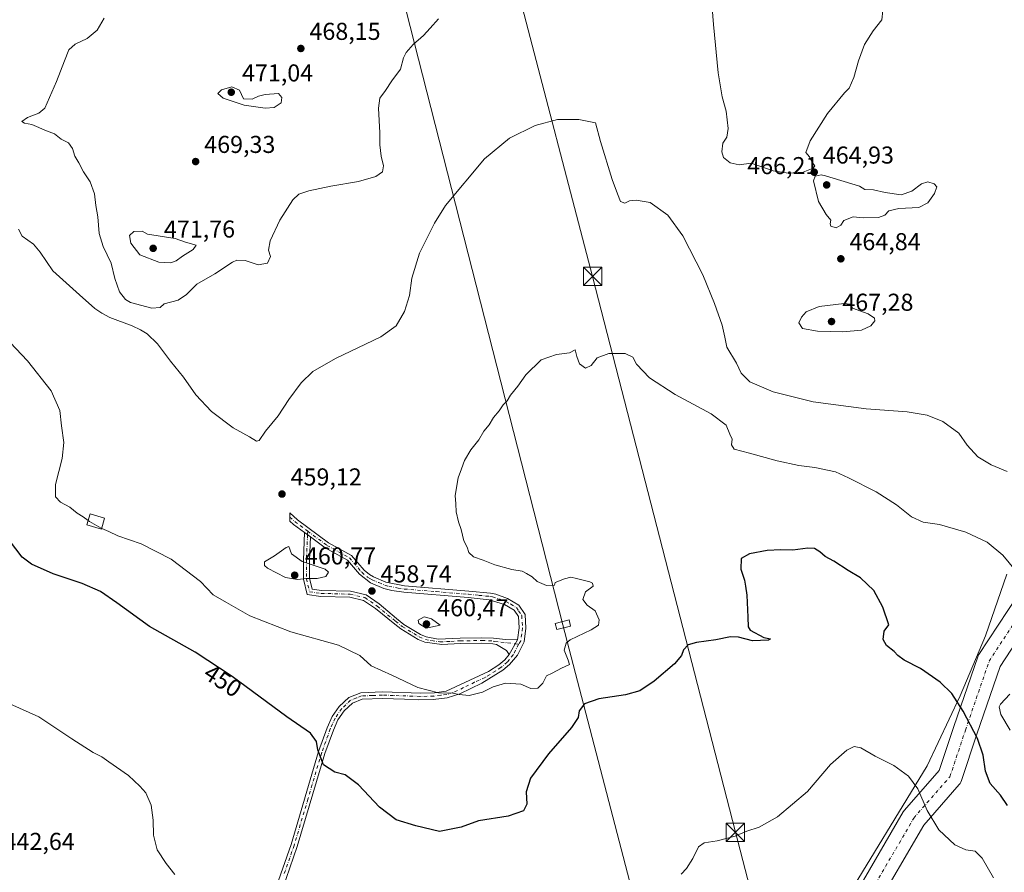
# Model space of a CAD drawing. Units: metres. Extents: x 604350 to 607844, y 4708395 to 4710761.
# Drawn here: x 606674 to 607078, y 4709473 to 4709823 of the extents above; entities that cross this region are included whole.
import ezdxf
from ezdxf.enums import TextEntityAlignment as Align

# ---------------------------------------------------------------- set-up
doc = ezdxf.new("R2010")
doc.units = ezdxf.units.M
doc.header["$MEASUREMENT"] = 0
doc.linetypes.add('DGN Style 4', pattern=[2.6384748266838614, 1.318413404963828, -0.6592067024819142, 0.001648016756204785, -0.6592067024819142])
for name, color, linetype, lineweight in [('Camino Cxs', 7, 'Continuous', 0), ('Camino eje', 30, 'DGN Style 4', 13), ('Comarca CxS', 21, 'Continuous', 0), ('Comunidad Autónoma CxS', 142, 'Continuous', 0), ('Cultivos herbáceos CxS', 92, 'Continuous', 0), ('Cultivos leñosos CxS', 92, 'Continuous', 0), ('Curva de nivel maestra', 30, 'Continuous', 30), ('Curva de nivel normal', 30, 'Continuous', 0), ('Edificación Cxs', 1, 'Continuous', 13), ('Estanque Cxs', 5, 'Continuous', 0), ('Municipio CxS', 4, 'Continuous', 0), ('Pista no pavimentada Cxs', 111, 'Continuous', 0), ('Pista no pavimentada eje', 91, 'DGN Style 4', 0), ('Provincia CxS', 1, 'Continuous', 0), ('Punto de cota en terreno', 7, 'Continuous', 0), ('Rótulo de curva de nivel directora', 7, 'Continuous', 0), ('Rótulo de punto de cota en terreno', 7, 'Continuous', 0), ('Tendido', 6, 'Continuous', 0), ('Torre de tendido Cxs', 51, 'Continuous', 0), ('Torre de tendido puntual', 7, 'Continuous', 0)]:
    doc.layers.add(name, color=color, linetype=linetype, lineweight=lineweight)
doc.styles.add('Style-Arial', font='txt')

# ---------------------------------------------------------------- blocks, each defined once
blk = doc.blocks.new('5PATER')
at = {"layer": 'Cultivos leñosos CxS', "linetype": 'Continuous', "lineweight": 0}
h = blk.add_hatch(color=51, dxfattribs=at)
edge = h.paths.add_edge_path()
edge.add_ellipse((0, 0), major_axis=(-0.1095731443231308, -0.1110710700762829), ratio=0.9994222409660322, start_angle=0, end_angle=360)
blk = doc.blocks.new('5TTEND')
at = {"layer": 'Estanque Cxs', "color": 7, "linetype": 'Continuous', "lineweight": 0}
for p, q in [((-0.375, 0.3754), (0.375, -0.3746)), ((0.3720000000000001, 0.3784000000000001), (-0.3720000000000001, -0.3776))]:
    blk.add_line(p, q, dxfattribs=at)
at = {"layer": 'Estanque Cxs', "color": 7, "linetype": 'Continuous', "lineweight": 0, "flags": 128}
blk.add_lwpolyline([(-0.375, -0.3746), (0.375, -0.3746), (0.375, 0.3754), (-0.375, 0.3754), (-0.3720000000000001, -0.3776)], dxfattribs=at)

msp = doc.modelspace()

# ---------------------------------------------------------------- linework, layer by layer
at = {"layer": 'Camino Cxs', "color": 7, "linetype": 'Continuous', "lineweight": 0, "extrusion": (0.05128126349097849, -0.03798784592133119, 0.9979615000474849), "elevation": -147332.0913836729, "flags": 128}
msp.add_lwpolyline([(4145571.440109409, 2311098.423301114), (4145571.440109409, 2311095.402249682)], dxfattribs=at)
msp.add_lwpolyline([(4145571.440109409, 2311098.423301114), (4145571.440109409, 2311095.402249682)], dxfattribs=at)
at = {"layer": 'Camino Cxs', "color": 7, "linetype": 'Continuous', "lineweight": 0, "extrusion": (-0.03640351747706613, -0.06383805239183987, 0.9972960879207909), "elevation": -322286.3112678744, "flags": 128}
msp.add_lwpolyline([(-1805772.3565355, 4379914.97620753), (-1805772.3565355, 4379907.992771825)], dxfattribs=at)
msp.add_lwpolyline([(-1805772.3565355, 4379914.97620753), (-1805772.3565355, 4379907.992771825)], dxfattribs=at)
at = {"layer": 'Camino Cxs', "color": 7, "linetype": 'Continuous', "lineweight": 0}
for points in [[(606776.9600999998, 4709460.1601, 447.7121000000043), (606785.5000999998, 4709484.6801, 448.1931000000041), (606796.7701000003, 4709522.690099999, 450.6169999999984), (606800.3400999998, 4709532.5001, 451.3894), (606802.3501000004, 4709537.0801, 451.6619999999967), (606805.2301000003, 4709541.200099999, 452.0139000000054), (606809.1700999998, 4709544.880100001, 452.5338000000047), (606814.1300999997, 4709546.850099999, 452.9005999999936), (606822.9401000004, 4709547.2301, 453.5559000000067), (606838.7401000002, 4709546.6501, 455.1686000000045), (606844.2500999998, 4709546.850099999, 455.420499999993), (606849.1201, 4709547.450099999, 455.5053999999946), (606866.4401000004, 4709555.4901, 456.2878000000055), (606870.7001, 4709558.2501, 456.3862999999984), (606873.1401000004, 4709560.340100001, 456.4882999999973), (606874.9001000002, 4709562.5001, 456.601999999999), (606878.3501000004, 4709568.550100001, 457.1152000000002), (606879.0401, 4709573.4301, 457.7146000000066), (606878.7401000002, 4709578.020099999, 457.3589000000065), (606876.9001000002, 4709580.720100001, 457.3813999999985), (606873.0301000001, 4709583.040100001, 457.4412000000011), (606866.7301000003, 4709584.9801, 457.6585999999952), (606858.0701000001, 4709585.840100001, 457.9051000000036), (606831.6801000005, 4709588.0001, 458.7828000000009), (606826.7500999998, 4709588.790100001, 458.984500000006), (606823.5301000001, 4709589.620100001, 459.1261999999988), (606818.1001000004, 4709591.860099999, 459.116200000004), (606813.5129000006, 4709595.3937, 459.179099999994), (606808.6190999999, 4709601.176700001, 459.0813000000053), (606799.5401, 4709606.185699999, 459.475099999996), (606793.4760999996, 4709610.6776, 459.6742999999988), (606791.0535000004, 4709612.472200001, 459.8671000000032), (606786.5664999997, 4709615.7959, 460.0442999999942), (606785.0399000002, 4709617.1699, 459.841499999995), (606785.0195000004, 4709620.5515, 459.7339999999967), (606788.1503, 4709617.733899999, 459.9241999999941), (606800.8941000003, 4709608.2941, 459.4020000000019), (606810.2301000003, 4709603.143100001, 458.9024000000064), (606815.4212999997, 4709597.0087, 458.9612999999954), (606817.5900999998, 4709595.3201, 458.960500000001), (606819.3101000005, 4709594.280099999, 458.9976000000024), (606824.3800999997, 4709592.1801, 459.0350000000035), (606832.0100999996, 4709590.6801, 458.7617000000028), (606858.3101000005, 4709588.520099999, 457.6870000000054), (606867.2701000003, 4709587.640100001, 457.5031000000017), (606869.4001000002, 4709587.220100001, 457.4621999999945), (606874.1401000004, 4709585.520099999, 457.3463999999949), (606878.7901, 4709582.720100001, 457.1879999999946), (606881.3800999997, 4709578.9301, 457.1098000000056), (606881.7500999998, 4709573.3301, 457.295299999998), (606880.9700999996, 4709567.7601, 456.7927999999956), (606878.2600999996, 4709562.290100001, 456.3984999999957), (606875.0701000001, 4709558.450099999, 456.321100000001), (606872.3201000001, 4709556.090100001, 456.0109999999986), (606863.6300999997, 4709550.7501, 455.6916000000056), (606854.6601, 4709546.350099999, 455.3368999999948), (606849.4301000005, 4709544.720100001, 455.2060000000056), (606843.7301000003, 4709544.120100001, 455.0739000000031), (606837.8601000002, 4709543.960100001, 454.7768999999971), (606831.9401000004, 4709544.190099999, 454.2195000000065), (606822.9501, 4709544.530099999, 453.2881999999955), (606814.7001, 4709544.170100001, 452.6616999999969), (606810.6300999997, 4709542.5601, 452.2704999999987), (606807.2801000001, 4709539.420100001, 451.8485999999976), (606804.7100999998, 4709535.7501, 451.5666999999958), (606802.8501000004, 4709531.5001, 451.2397000000056), (606799.3400999998, 4709521.850099999, 450.6750999999931), (606788.0601000005, 4709483.850099999, 448.4875999999931), (606778.9700999996, 4709457.5801, 447.8439999999973)], [(606791.0535000004, 4709612.472200001, 459.8671000000032), (606786.5664999997, 4709615.7959, 460.0442999999942), (606785.0399000002, 4709617.1699, 459.841499999995), (606785.0195000004, 4709620.5515, 459.7339999999967), (606788.1503, 4709617.733899999, 459.9241999999941), (606800.8941000003, 4709608.2941, 459.4020000000019), (606810.2301000003, 4709603.143100001, 458.9024000000064), (606815.4212999997, 4709597.0087, 458.9612999999954), (606817.5900999998, 4709595.3201, 458.960500000001), (606819.3101000005, 4709594.280099999, 458.9976000000024), (606824.3800999997, 4709592.1801, 459.0350000000035), (606832.0100999996, 4709590.6801, 458.7617000000028), (606858.3101000005, 4709588.520099999, 457.6870000000054), (606867.2701000003, 4709587.640100001, 457.5031000000017), (606869.4001000002, 4709587.220100001, 457.4621999999945), (606874.1401000004, 4709585.520099999, 457.3463999999949), (606878.7901, 4709582.720100001, 457.1879999999946), (606881.3800999997, 4709578.9301, 457.1098000000056), (606881.7500999998, 4709573.3301, 457.295299999998), (606880.9700999996, 4709567.7601, 456.7927999999956), (606878.2600999996, 4709562.290100001, 456.3984999999957), (606875.0701000001, 4709558.450099999, 456.321100000001), (606872.3201000001, 4709556.090100001, 456.0109999999986), (606863.6300999997, 4709550.7501, 455.6916000000056), (606854.6601, 4709546.350099999, 455.3368999999948), (606849.4301000005, 4709544.720100001, 455.2060000000056), (606843.7301000003, 4709544.120100001, 455.0739000000031), (606837.8601000002, 4709543.960100001, 454.7768999999971), (606831.9401000004, 4709544.190099999, 454.2195000000065), (606822.9501, 4709544.530099999, 453.2881999999955), (606814.7001, 4709544.170100001, 452.6616999999969), (606810.6300999997, 4709542.5601, 452.2704999999987), (606807.2801000001, 4709539.420100001, 451.8485999999976), (606804.7100999998, 4709535.7501, 451.5666999999958), (606802.8501000004, 4709531.5001, 451.2397000000056), (606799.3400999998, 4709521.850099999, 450.6750999999931), (606788.0601000005, 4709483.850099999, 448.4875999999931), (606778.9700999996, 4709457.5801, 447.8439999999973)], [(606874.9001000002, 4709562.5001, 456.601999999999), (606873.7701000003, 4709564.1801, 456.8491999999969), (606869.6700999998, 4709566.620100001, 457.3588000000018), (606868.1601, 4709566.890100001, 457.4741999999969), (606863.6901000004, 4709567.110099999, 457.8488999999972), (606854.8701, 4709566.9801, 458.6836999999941), (606847.2301000003, 4709566.540100001, 459.3225999999996), (606840.2901, 4709567.520099999, 459.4998000000051), (606837.5401, 4709568.690099999, 459.5534000000043), (606830.4501, 4709573.0001, 459.3604999999953), (606828.0440999996, 4709574.912699999, 459.2400000000052), (606820.1007000003, 4709581.317500001, 459.0402000000031), (606815.2591000004, 4709584.6461, 459.0969000000041), (606809.5796999997, 4709585.9913, 459.1402999999991), (606797.7363, 4709586.3071, 459.5114000000031), (606792.0538999997, 4709587.0647, 459.6674999999959), (606790.5532999998, 4709593.442299999, 460.4968999999983), (606790.5532999998, 4709601.235099999, 460.2958000000072), (606791.0535000004, 4709612.472200001, 459.8671000000032)], [(606793.4760999996, 4709610.6776, 459.6742999999988), (606793.0532999998, 4709601.179500001, 460.0837999999931), (606793.0532999998, 4709593.7325, 460.382700000002), (606794.0926999999, 4709589.314900001, 459.8399999999965), (606797.9353, 4709588.8027, 459.6864999999962), (606809.9045000002, 4709588.4835, 459.2103000000062), (606816.2901, 4709586.971100001, 459.0755000000063), (606821.6085000001, 4709583.3147, 459.188599999994), (606828.6643000003, 4709577.3159, 459.4351000000024), (606831.7500999998, 4709574.860099999, 459.6891999999935), (606838.5800999999, 4709570.710100001, 459.9924000000028), (606840.9001000002, 4709569.720100001, 460.1245000000054), (606845.8400999998, 4709568.8301, 459.8313000000053), (606854.7801000001, 4709569.2401, 459.0100999999996), (606863.7301000003, 4709569.370100001, 458.4315999999963), (606868.4200999998, 4709569.140100001, 457.9700000000012), (606873.3901000004, 4709568.590100001, 457.5328000000009), (606878.3501000004, 4709568.550100001, 457.1152000000002)], [(606878.3501000004, 4709568.550100001, 457.1152000000002), (606879.0401, 4709573.4301, 457.7146000000066), (606878.7401000002, 4709578.020099999, 457.3589000000065), (606876.9001000002, 4709580.720100001, 457.3813999999985), (606873.0301000001, 4709583.040100001, 457.4412000000011), (606866.7301000003, 4709584.9801, 457.6585999999952), (606858.0701000001, 4709585.840100001, 457.9051000000036), (606831.6801000005, 4709588.0001, 458.7828000000009), (606826.7500999998, 4709588.790100001, 458.984500000006), (606823.5301000001, 4709589.620100001, 459.1261999999988), (606818.1001000004, 4709591.860099999, 459.116200000004), (606813.5129000006, 4709595.3937, 459.179099999994), (606808.6190999999, 4709601.176700001, 459.0813000000053), (606799.5401, 4709606.185699999, 459.475099999996), (606793.4760999996, 4709610.6776, 459.6742999999988)], [(606776.9600999998, 4709460.1601, 447.7121000000043), (606785.5000999998, 4709484.6801, 448.1931000000041), (606796.7701000003, 4709522.690099999, 450.6169999999984), (606800.3400999998, 4709532.5001, 451.3894), (606802.3501000004, 4709537.0801, 451.6619999999967), (606805.2301000003, 4709541.200099999, 452.0139000000054), (606809.1700999998, 4709544.880100001, 452.5338000000047), (606814.1300999997, 4709546.850099999, 452.9005999999936), (606822.9401000004, 4709547.2301, 453.5559000000067), (606838.7401000002, 4709546.6501, 455.1686000000045), (606844.2500999998, 4709546.850099999, 455.420499999993), (606849.1201, 4709547.450099999, 455.5053999999946), (606866.4401000004, 4709555.4901, 456.2878000000055), (606870.7001, 4709558.2501, 456.3862999999984), (606873.1401000004, 4709560.340100001, 456.4882999999973), (606874.9001000002, 4709562.5001, 456.601999999999)]]:
    msp.add_polyline3d(points, dxfattribs=at)
msp.add_polyline3d([(606793.4760999996, 4709610.6776, 459.6742999999988), (606793.0532999998, 4709601.179500001, 460.0837999999931), (606793.0532999998, 4709593.7325, 460.382700000002), (606794.0926999999, 4709589.314900001, 459.8399999999965), (606797.9353, 4709588.8027, 459.6864999999962), (606809.9045000002, 4709588.4835, 459.2103000000062), (606816.2901, 4709586.971100001, 459.0755000000063), (606821.6085000001, 4709583.3147, 459.188599999994), (606828.6643000003, 4709577.3159, 459.4351000000024), (606831.7500999998, 4709574.860099999, 459.6891999999935), (606838.5800999999, 4709570.710100001, 459.9924000000028), (606840.9001000002, 4709569.720100001, 460.1245000000054), (606845.8400999998, 4709568.8301, 459.8313000000053), (606854.7801000001, 4709569.2401, 459.0100999999996), (606863.7301000003, 4709569.370100001, 458.4315999999963), (606868.4200999998, 4709569.140100001, 457.9700000000012), (606873.3901000004, 4709568.590100001, 457.5328000000009), (606878.3501000004, 4709568.550100001, 457.1152000000002), (606874.9001000002, 4709562.5001, 456.601999999999), (606873.7701000003, 4709564.1801, 456.8491999999969), (606869.6700999998, 4709566.620100001, 457.3588000000018), (606868.1601, 4709566.890100001, 457.4741999999969), (606863.6901000004, 4709567.110099999, 457.8488999999972), (606854.8701, 4709566.9801, 458.6836999999941), (606847.2301000003, 4709566.540100001, 459.3225999999996), (606840.2901, 4709567.520099999, 459.4998000000051), (606837.5401, 4709568.690099999, 459.5534000000043), (606830.4501, 4709573.0001, 459.3604999999953), (606828.0440999996, 4709574.912699999, 459.2400000000052), (606820.1007000003, 4709581.317500001, 459.0402000000031), (606815.2591000004, 4709584.6461, 459.0969000000041), (606809.5796999997, 4709585.9913, 459.1402999999991), (606797.7363, 4709586.3071, 459.5114000000031), (606792.0538999997, 4709587.0647, 459.6674999999959), (606790.5532999998, 4709593.442299999, 460.4968999999983), (606790.5532999998, 4709601.235099999, 460.2958000000072), (606791.0535000004, 4709612.472200001, 459.8671000000032)], close=True, dxfattribs=at)
at = {"layer": 'Camino eje', "color": 30, "linetype": 'DGN Style 4', "lineweight": 13, "extrusion": (0.5198544610958967, 0.6471964416508456, 0.5575734078963761), "elevation": 3363744.834172769, "flags": 128}
msp.add_lwpolyline([(2476254.457112267, -2258779.017729478), (2476251.329192541, -2258778.702597216), (2476245.144709113, -2258779.137229173)], dxfattribs=at)
at = {"layer": 'Camino eje', "color": 30, "linetype": 'DGN Style 4', "lineweight": 13, "extrusion": (0.001426224092914916, 0.03205811182418968, 0.9994849890574168), "elevation": 152306.1691981256, "flags": 128}
msp.add_lwpolyline([(-396875.1508490961, -4729476.235521638), (-396875.1508490961, -4729474.727255227)], dxfattribs=at)
at = {"layer": 'Camino eje', "color": 30, "linetype": 'DGN Style 4', "lineweight": 13, "extrusion": (0.06443728365759864, -0.008156007295720072, 0.9978884286431136), "elevation": 1150.193573145887, "flags": 128}
msp.add_lwpolyline([(4748495.12504168, -10636.80365016579), (4748495.12504168, -10638.15235094761)], dxfattribs=at)
at = {"layer": 'Camino eje', "color": 30, "linetype": 'DGN Style 4', "lineweight": 13}
for points in [[(606792.2647000002, 4709611.574899999, 459.7296999999963), (606791.8032999998, 4709601.2073, 460.1698000000034), (606791.8032999998, 4709593.587300001, 460.4135999999999), (606793.0733000003, 4709588.189900001, 459.6848999999929), (606797.8359000003, 4709587.5549, 459.4511000000057), (606809.7421000004, 4709587.237299999, 459.116399999999), (606815.7747, 4709585.808499999, 459.0776000000042), (606820.8547, 4709582.316099999, 459.1382000000012), (606828.3539000005, 4709576.113100001, 459.3286999999983), (606831.1001000004, 4709573.9301, 459.5105999999942), (606838.0601000005, 4709569.700099999, 459.75), (606840.5950999996, 4709568.620100001, 459.7975000000006), (606843.0651000004, 4709568.175100001, 459.7725999999967), (606846.5351, 4709567.6851, 459.4409000000014), (606851.0050999997, 4709567.890100001, 459.1162999999942), (606854.8251, 4709568.110099999, 458.804999999993), (606863.7100999998, 4709568.2401, 458.087400000004), (606868.2901, 4709568.015100001, 457.6524000000064), (606869.0450999998, 4709567.880100001, 457.5718000000052), (606871.5301000001, 4709567.6051, 457.3488999999972), (606877.3885000005, 4709566.863700001, 456.889599999995)], [(606792.3317, 4709613.080900001, 459.6812999999966), (606800.2171, 4709607.239900001, 459.439400000003), (606809.4247000003, 4709602.1599, 458.9692000000068), (606814.4671, 4709596.201099999, 459.0653000000021), (606816.8651000002, 4709594.1801, 459.0660999999964), (606817.7251000004, 4709593.6601, 459.0528999999952), (606818.7050999999, 4709593.0701, 459.0800000000018), (606821.4200999998, 4709591.950099999, 459.1147999999957), (606823.9550999999, 4709590.9001, 459.0788999999932), (606825.5651000004, 4709590.485099999, 459.0161999999983), (606829.3800999997, 4709589.735099999, 458.8653999999952), (606831.8450999996, 4709589.340100001, 458.771900000007), (606845.0401, 4709588.2601, 458.3516999999993), (606858.1901000004, 4709587.1801, 457.8340000000026), (606862.5201000003, 4709586.7501, 457.7182999999932), (606867.0000999998, 4709586.3101, 457.5893000000069), (606868.0651000004, 4709586.100099999, 457.5586999999941), (606871.2150999998, 4709585.130100001, 457.462400000004), (606873.5850999998, 4709584.280099999, 457.3896999999997), (606875.5201000003, 4709583.120100001, 457.3288999999932), (606877.8450999996, 4709581.720100001, 457.2636000000057), (606878.7651000004, 4709580.370100001, 457.2688999999955), (606880.0601000005, 4709578.475099999, 457.2274000000034), (606880.3951000003, 4709573.380100001, 457.5059000000037), (606880.0500999996, 4709570.940099999, 457.3708999999944), (606879.6601, 4709568.155099999, 456.942200000005), (606878.7237, 4709566.694700001, 456.8019999999961)], [(606878.7237, 4709566.694700001, 456.8019999999961), (606876.5800999999, 4709562.395099999, 456.4809999999998), (606874.9851000002, 4709560.475099999, 456.4576999999991), (606874.1051000003, 4709559.395099999, 456.3843000000052), (606871.5100999996, 4709557.170100001, 456.1861000000063), (606869.3800999997, 4709555.790100001, 456.1376000000019), (606865.0351, 4709553.120100001, 455.911500000002), (606860.7050999999, 4709551.110099999, 455.8405999999959), (606856.2200999996, 4709548.9101, 455.6716000000015), (606851.8901000004, 4709546.9001, 455.405899999998), (606849.2751000002, 4709546.085100001, 455.3543000000063), (606846.8400999998, 4709545.7851, 455.3249000000069), (606843.9901000002, 4709545.485099999, 455.2476000000024), (606841.2351000002, 4709545.3851, 455.1441999999952), (606838.3000999996, 4709545.3051, 454.9729999999981), (606835.3400999998, 4709545.420100001, 454.7130000000034), (606827.4401000004, 4709545.710100001, 453.915599999993), (606822.9451000001, 4709545.880100001, 453.4220999999961), (606818.8201000001, 4709545.700099999, 453.0218000000023), (606814.4151, 4709545.5101, 452.7758000000031), (606812.3800999997, 4709544.7051, 452.600099999996), (606809.9001000002, 4709543.720100001, 452.3990999999951), (606807.9301000005, 4709541.880100001, 452.1064999999944), (606806.2550999997, 4709540.3101, 451.9342000000034), (606803.5301000001, 4709536.415100001, 451.6108999999997), (606802.5251000002, 4709534.1251, 451.4236999999994), (606801.5950999996, 4709532.0001, 451.2939000000042), (606798.0551000005, 4709522.270099999, 450.734500000006), (606792.4200999998, 4709503.265100001, 449.2761000000028), (606786.7801000001, 4709484.265100001, 448.3845000000001), (606782.5100999996, 4709472.005100001, 448.1891999999935)]]:
    msp.add_polyline3d(points, dxfattribs=at)
at = {"layer": 'Comarca CxS', "color": 21, "linetype": 'Continuous', "lineweight": 0}
msp.add_3dface([(607807.1100008087, 4708447.439982893), (604384.5600007826, 4708395.269982894), (604349.9000007838, 4710708.509982869), (607771.2800008089, 4710760.719982869)], dxfattribs=at)
at = {"layer": 'Comunidad Autónoma CxS', "color": 142, "linetype": 'Continuous', "lineweight": 0}
msp.add_3dface([(607807.1100008087, 4708447.439982893), (604384.5600007826, 4708395.269982894), (604349.9000007838, 4710708.509982869), (607771.2800008089, 4710760.719982869)], dxfattribs=at)
at = {"layer": 'Cultivos herbáceos CxS', "color": 92, "linetype": 'Continuous', "lineweight": 0}
for points in [[(607078.7893000003, 4709595.496400001, 454.2834000000003), (607070.0581, 4709570.0964, 452.6229000000022), (607059.7394000003, 4709545.4901, 451.5225000000065), (607046.2456, 4709516.915100001, 446.3913999999932), (607011.3205000004, 4709459.764900001, 441.8846000000049)], [(607011.3205000004, 4709459.764900001, 441.8846000000049), (607046.2456, 4709516.915100001, 446.3913999999932), (607059.7394000003, 4709545.4901, 451.5225000000065), (607070.0581, 4709570.0964, 452.6229000000022), (607078.7893000003, 4709595.496400001, 454.2834000000003)], [(607078.7893000003, 4709595.496400001, 454.2834000000003), (607070.0581, 4709570.0964, 452.6229000000022), (607059.7394000003, 4709545.4901, 451.5225000000065), (607046.2456, 4709516.915100001, 446.3913999999932), (607011.3205000004, 4709459.764900001, 441.8846000000049)], [(607078.7893000003, 4709595.496400001, 454.2834000000003), (607070.0581, 4709570.0964, 452.6229000000022), (607059.7394000003, 4709545.4901, 451.5225000000065), (607046.2456, 4709516.915100001, 446.3913999999932), (607011.3205000004, 4709459.764900001, 441.8846000000049)]]:
    msp.add_polyline3d(points, dxfattribs=at)
at = {"layer": 'Curva de nivel maestra', "color": 30, "linetype": 'Continuous', "lineweight": 30, "elevation": 450, "flags": 128}
msp.add_lwpolyline([(607079.1299999999, 4709500.620100001), (607076.2100000001, 4709504.8301), (607071.9699999997, 4709509.640100001), (607070.1500000004, 4709514.720100001), (607069.1900000004, 4709521.1801), (607066.7800000003, 4709528.030099999), (607060.9600000001, 4709539.340100001), (607056.2999999998, 4709546.450099999), (607051.4900000002, 4709551.120100001), (607043.4299999997, 4709556.720100001), (607036.7699999996, 4709560.210100001), (607034.0999999996, 4709562.040100001), (607032.6200000001, 4709563.7301), (607029.4600000001, 4709566.2401), (607028.1200000001, 4709568.590100001), (607028.6100000005, 4709572.100099999), (607030.4199999999, 4709574.640100001), (607027.9800000006, 4709581.870100001), (607024.29, 4709588.800100001), (607018.7999999998, 4709593.880100001), (607013.7800000003, 4709596.960100001), (607007.9299999997, 4709600.8101), (607004.4100000003, 4709602.6801), (607002.1900000004, 4709604.620100001), (607000.0499999998, 4709605.9901), (606997.2599999999, 4709606.1501), (606991.1900000004, 4709605.2601), (606986.1500000004, 4709605.450099999), (606980.5899999999, 4709605.190099999), (606973.3099999996, 4709603.7601), (606969.9800000006, 4709601.8301), (606969.7699999996, 4709597.4901), (606971.3399999999, 4709592.970100001), (606971.6799999997, 4709590.460100001), (606972.3200000003, 4709586.790100001), (606972.7100000001, 4709577.790100001), (606972.8899999997, 4709573.860099999), (606973.6900000004, 4709572.530099999), (606979.25, 4709569.4801), (606981.9699999997, 4709568.870100001), (606981.1399999997, 4709568.380100001), (606974.6399999997, 4709568.0601), (606968.9199999999, 4709569.620100001), (606965.5899999999, 4709569.780099999), (606959.6100000005, 4709568.5701), (606951.5899999999, 4709567.460100001), (606948.2000000002, 4709566.4001), (606946.29, 4709564.420100001), (606945.5700000003, 4709562.0801), (606942.6900000004, 4709558.690099999), (606934.2999999998, 4709551.530099999), (606928.4400000004, 4709547.670100001), (606922.5599999996, 4709545.9301), (606911.6500000004, 4709544.380100001), (606905.8200000003, 4709542.280099999), (606903.5199999996, 4709539.360099999), (606903.1200000001, 4709536.610099999), (606900.4400000004, 4709532.630100001), (606890.9800000006, 4709521.8301), (606883.6900000004, 4709511.8301), (606881.9000000004, 4709506.200099999), (606882.0800000001, 4709501.1501), (606880.7599999999, 4709498.4301), (606874.4699999997, 4709496.280099999), (606862.2699999996, 4709494.350099999), (606855.2699999996, 4709491.700099999), (606846.2999999998, 4709489.920100001), (606836.6900000004, 4709492.280099999), (606828.5300000003, 4709494.7301), (606821.6900000004, 4709499.920100001), (606813.1600000003, 4709509.130100001), (606807.6200000001, 4709513.170100001), (606803.4900000002, 4709514.3201), (606798.8399999999, 4709517.280099999), (606796.5199999996, 4709523.360099999), (606796, 4709526.860099999), (606793.4600000001, 4709530.3101), (606783.7999999998, 4709536.9801), (606761.3399999999, 4709553.530099999), (606746.2000000002, 4709563.420100001), (606727.5199999996, 4709574.020099999), (606714.1299999999, 4709583.7401), (606707.4000000004, 4709588.360099999), (606699.9299999997, 4709591.540100001), (606688.04, 4709595.520099999), (606679.0999999996, 4709599.590100001), (606675.3099999996, 4709602.460100001), (606670.1200000001, 4709609.270099999)], dxfattribs=at)
at = {"layer": 'Curva de nivel normal', "color": 30, "linetype": 'Continuous', "lineweight": 0, "flags": 128}
for points, elevation in [([(606956.9400000004, 4709841.600099999), (606958.6600000003, 4709820.8201), (606960.4800000006, 4709800.9801), (606962.2300000006, 4709791.0701), (606963.7699999996, 4709785.270099999), (606964.6799999997, 4709778.1501), (606964.1200000001, 4709774.540100001), (606962.5, 4709772.050100001), (606962.0700000003, 4709768.590100001), (606962.7300000006, 4709766.2301), (606965.4900000002, 4709764.0001), (606969.1100000005, 4709763.280099999), (606974.04, 4709763.860099999), (606983.0199999996, 4709760.840100001), (606989.2400000002, 4709759.7601), (606995.3899999997, 4709760.1801), (606999.5199999996, 4709761.800100001), (607000.1200000001, 4709762.8201), (606998.9600000001, 4709764.470100001), (606998.0300000003, 4709766.460100001), (606996.5, 4709768.350099999), (606998.2199999997, 4709773.030099999), (607005.3300000001, 4709784.300100001), (607012.2400000002, 4709792.7301), (607014.2400000002, 4709794.720100001), (607016.1900000004, 4709798.9901), (607017.9800000006, 4709805.890100001), (607020.4600000001, 4709812.620100001), (607024.0300000003, 4709818.1801), (607027.6100000005, 4709822.620100001), (607028, 4709826.540100001)], 465), ([(606708.9600000001, 4709823.350099999), (606706.0899999999, 4709818.4001), (606701.9699999997, 4709815.090100001), (606696.9699999997, 4709812.7301), (606694.4299999997, 4709810.4001), (606692.7000000002, 4709805.8201), (606689.4299999997, 4709797.420100001), (606684.5599999996, 4709786.460100001), (606682.1699999999, 4709784.440099999), (606677.5599999996, 4709782.6501), (606675.2199999997, 4709781.030099999), (606676.2100000001, 4709780.3201), (606679.2400000002, 4709779.720100001), (606685.3099999996, 4709777.2401), (606688.5, 4709775.9801), (606691.3499999996, 4709773.7501), (606694.2800000003, 4709772.220100001), (606695.9600000001, 4709769.950099999), (606696.9600000001, 4709766.720100001), (606698.5, 4709764.0701), (606700.4600000001, 4709760.370100001), (606703.1699999999, 4709756.2401), (606704.9600000001, 4709751.4001), (606705.5199999996, 4709746.630100001), (606706.3499999996, 4709741.920100001), (606706.8399999999, 4709735.140100001), (606708.5, 4709729.790100001), (606711.8200000003, 4709722.880100001), (606713.25, 4709716.5801), (606715.2199999997, 4709711.210100001), (606717.6200000001, 4709708.050100001), (606719.6900000004, 4709706.7401), (606728.4000000004, 4709704.5101), (606731.8700000001, 4709704.690099999), (606733.4800000006, 4709706.3201), (606739.25, 4709707.8201), (606742.6200000001, 4709710.020099999), (606746.9600000001, 4709714.350099999), (606754.25, 4709718.5001), (606761.4800000006, 4709723.380100001), (606763.3399999999, 4709724.140100001), (606766.6600000003, 4709724.040100001), (606771.9800000006, 4709722.270099999), (606775.8399999999, 4709722.950099999), (606777.0899999999, 4709725.590100001), (606776.2999999998, 4709728.210100001), (606776.9299999997, 4709732.110099999), (606780.8700000001, 4709740.530099999), (606786.2999999998, 4709748.870100001), (606788.7199999997, 4709751.1801), (606792.8200000003, 4709752.540100001), (606801.8200000003, 4709754.4301), (606813.2000000002, 4709756.420100001), (606820.1900000004, 4709758.420100001), (606822.9699999997, 4709760.420100001), (606823.4299999997, 4709762.770099999), (606822.5, 4709766.7301), (606821.9500000002, 4709771.440099999), (606821.9199999999, 4709776.340100001), (606821.3399999999, 4709786.420100001), (606821.9299999997, 4709790.600099999), (606824.1600000003, 4709793.6501), (606826.7599999999, 4709797.620100001), (606830.4199999999, 4709802.470100001), (606831.6299999999, 4709807.030099999), (606832.6399999997, 4709809.3101), (606835.5, 4709812.5001), (606839.7400000002, 4709816.200099999), (606842.5199999996, 4709819.300100001), (606845.9199999999, 4709823.1501)], 465), ([(606761.2400000002, 4709795.1801), (606756.9600000001, 4709793.940099999), (606755.4400000004, 4709792.420100001), (606757.7400000002, 4709790.610099999), (606766.29, 4709787.7401), (606774.9600000001, 4709786.420100001), (606778.54, 4709786.720100001), (606781.4000000004, 4709788.640100001), (606781.7400000002, 4709790.850099999), (606780.3499999996, 4709792.4801), (606774.9600000001, 4709792.0701), (606772.2199999997, 4709791.4001), (606769.5199999996, 4709790.190099999), (606765.9900000002, 4709790.350099999), (606764.4199999999, 4709793.800100001), (606761.2400000002, 4709795.1801)], 470), ([(607079, 4709637.5601), (607072.3899999997, 4709640.280099999), (607066.9800000006, 4709643.530099999), (607062.6299999999, 4709648.280099999), (607059.2199999997, 4709653.1801), (607052.5599999996, 4709658.0601), (607046.1799999997, 4709660.6801), (607038.04, 4709662.040100001), (607021.1900000004, 4709663.210100001), (606999.5300000003, 4709666.030099999), (606983.1100000005, 4709670.1601), (606973.5800000001, 4709674.290100001), (606969.9699999997, 4709677.790100001), (606968.0800000001, 4709681.9301), (606964.1500000004, 4709688.4801), (606963.25, 4709692.590100001), (606962.2400000002, 4709697.440099999), (606959.0899999999, 4709706.440099999), (606954.25, 4709718.100099999), (606946.04, 4709734.130100001), (606939.8700000001, 4709742.630100001), (606932.6299999999, 4709747.770099999), (606926.9299999997, 4709748.800100001), (606924.2599999999, 4709748.420100001), (606922.2599999999, 4709747.5801), (606920.4500000002, 4709748.210100001), (606919.2999999998, 4709751.3301), (606917.0800000001, 4709757.2501), (606912.2599999999, 4709772.7601), (606910.2599999999, 4709780.420100001), (606903.4900000002, 4709781.840100001), (606894.7400000002, 4709781.840100001), (606885.54, 4709779.420100001), (606875.0099999999, 4709774.220100001), (606864.7699999996, 4709765.720100001), (606848.8600000005, 4709746.5101), (606844.3499999996, 4709739.360099999), (606838.1900000004, 4709727.090100001), (606834.9400000004, 4709716.710100001), (606834.0099999999, 4709709.6801), (606831.9500000002, 4709703.100099999), (606828.6100000005, 4709697.200099999), (606822.2999999998, 4709692.710100001), (606803.6799999997, 4709683.850099999), (606794.4000000004, 4709678.460100001), (606789.5899999999, 4709673.8201), (606784.6200000001, 4709666.970100001), (606780.2599999999, 4709660.340100001), (606775.0300000003, 4709654.040100001), (606772.5, 4709650.290100001), (606771.2999999998, 4709649.9801), (606768.5199999996, 4709651.700099999), (606761.7699999996, 4709655.360099999), (606752.8700000001, 4709662.0801), (606746.4600000001, 4709668.9001), (606741.3899999997, 4709676.130100001), (606736.1399999997, 4709682.7501), (606730.7300000006, 4709689.860099999), (606726.5800000001, 4709693.9801), (606723.7400000002, 4709695.530099999), (606720.3700000001, 4709697.1801), (606711.2300000006, 4709700.700099999), (606708, 4709702.470100001), (606705.0599999996, 4709704.280099999), (606698.8099999996, 4709709.940099999), (606687.9199999999, 4709719.790100001), (606682.6799999997, 4709727.4001), (606679.9000000004, 4709730.7501), (606675.3499999996, 4709734.0601), (606673.79, 4709736.8101)], 460), ([(607002.7699999996, 4709759.1801), (607000.3300000001, 4709758.540100001), (606999.6100000005, 4709756.7401), (607001.6600000003, 4709748.220100001), (607004.8600000005, 4709742.850099999), (607006.75, 4709740.5801), (607006.4400000004, 4709739.090100001), (607006.6799999997, 4709738.030099999), (607008.8399999999, 4709737.470100001), (607010.7999999998, 4709738.540100001), (607012.0999999996, 4709740.4301), (607015.8799999999, 4709741.9001), (607019.9400000004, 4709741.470100001), (607026.1799999997, 4709741.600099999), (607028.8399999999, 4709742.620100001), (607030.5199999996, 4709744.340100001), (607034.5999999996, 4709745.3101), (607042.7400000002, 4709745.7301), (607046.4600000001, 4709747.630100001), (607049.1900000004, 4709751.460100001), (607050.1600000003, 4709754.1601), (607048.9900000002, 4709755.470100001), (607046.4900000002, 4709756.280099999), (607043.8399999999, 4709755.4101), (607039.9299999997, 4709752.390100001), (607035.5199999996, 4709750.940099999), (607028.9100000003, 4709751.860099999), (607024.2400000002, 4709752.970100001), (607020.6200000001, 4709753.120100001), (607018.4199999999, 4709754.4901), (607004.5599999996, 4709758.7401), (607002.7699999996, 4709759.1801)], 465), ([(606724.4600000001, 4709736.100099999), (606721.0800000001, 4709735.860099999), (606719.2999999998, 4709734.210100001), (606719.9000000004, 4709731.140100001), (606723.5, 4709726.300100001), (606731.3799999999, 4709723.390100001), (606736.2800000003, 4709723.0101), (606738.3799999999, 4709723.8201), (606740.9600000001, 4709725.860099999), (606745.3700000001, 4709728.460100001), (606746.5999999996, 4709730.2401), (606742.29, 4709731.5601), (606737.9600000001, 4709733.100099999), (606726.7400000002, 4709734.870100001), (606724.4600000001, 4709736.100099999)], 470), ([(607012.1100000005, 4709706.350099999), (607001.9299999997, 4709705.100099999), (606996.6399999997, 4709703.030099999), (606994.6500000004, 4709700.800100001), (606993.5700000003, 4709698.420100001), (606995.0599999996, 4709696.190099999), (607001.2400000002, 4709695.050100001), (607011.5700000003, 4709694.8101), (607019.2999999998, 4709695.4801), (607023.1399999997, 4709697.280099999), (607024.6699999999, 4709699.220100001), (607024.54, 4709700.390100001), (607021.9500000002, 4709702.1501), (607015.5499999998, 4709704.4901), (607014.6299999999, 4709706.120100001), (607012.1100000005, 4709706.350099999)], 465), ([(606702.3387000002, 4709617.4497), (606700.25, 4709618.970100001), (606697.8700000001, 4709620.460100001), (606694.7800000003, 4709622.940099999), (606691.0800000001, 4709624.9001), (606688.9500000002, 4709627.120100001), (606688.9199999999, 4709632.1801), (606691.6699999999, 4709642.850099999), (606692.3600000005, 4709649.370100001), (606691.3899999997, 4709656.1801), (606690.7699999996, 4709662.550100001), (606687.2100000001, 4709670.530099999), (606677.4800000006, 4709682.9001), (606670.3899999997, 4709690.360099999)], 455), ([(606707.8984000003, 4709614.186100001), (606710.8499999996, 4709612.890100001), (606714.5700000003, 4709611.140100001), (606724.04, 4709607.9101), (606736.4199999999, 4709601.520099999), (606748.4199999999, 4709592.470100001), (606753.6200000001, 4709586.9801), (606758.9900000002, 4709583.850099999), (606768.5899999999, 4709578.340100001), (606785.3700000001, 4709571.850099999), (606804.9800000006, 4709566.3301), (606813.7199999997, 4709562.1501), (606818.3700000001, 4709557.870100001), (606826.7800000003, 4709553.970100001), (606837.4100000003, 4709548.950099999), (606845.9400000004, 4709546.840100001), (606851.7400000002, 4709546.610099999), (606854.3600000005, 4709546.040100001), (606858.5300000003, 4709545.7401), (606863.9400000004, 4709547.0801), (606868.3700000001, 4709549.300100001), (606873.3499999996, 4709550.770099999), (606879.6399999997, 4709550.4001), (606883.7800000003, 4709548.600099999), (606886.7000000002, 4709548.7401), (606888.6200000001, 4709550.800100001), (606890.2400000002, 4709553.790100001), (606892.5199999996, 4709554.860099999), (606896.2999999998, 4709556.9101), (606899.6500000004, 4709558.420100001), (606899.0899999999, 4709560.170100001), (606897.4000000004, 4709564.300100001), (606898.2400000002, 4709567.1501), (606899.9500000002, 4709568.5801), (606908.4699999997, 4709572.590100001), (606911.4400000004, 4709574.540100001), (606911.75, 4709576.7301), (606910.1699999999, 4709580.370100001), (606906.8499999996, 4709582.720100001), (606905.0300000003, 4709585.020099999), (606906.1399999997, 4709588.170100001), (606909.2599999999, 4709590.460100001), (606909.0899999999, 4709591.7601), (606907.9800000006, 4709592.3301), (606902.54, 4709593.640100001), (606900.1299999999, 4709594.270099999), (606897.5899999999, 4709593.4801), (606893.7599999999, 4709591.960100001), (606893.5300000003, 4709590.920100001), (606890.2199999997, 4709590.790100001), (606886.2999999998, 4709592.460100001), (606884.3799999999, 4709594.340100001), (606881.9600000001, 4709595.7401), (606880.2000000002, 4709596.7301), (606876.0300000003, 4709597.360099999), (606869.0199999996, 4709599.2501), (606864.1799999997, 4709601.1501), (606860.2300000006, 4709602.5801), (606858.3899999997, 4709604.370100001), (606857.7300000006, 4709606.440099999), (606856.3200000003, 4709609.120100001), (606855.2699999996, 4709613.7601), (606854.1600000003, 4709616.8201), (606853.2199999997, 4709620.920100001), (606853.0099999999, 4709624.2401), (606852.7100000001, 4709627.7301), (606853.9299999997, 4709634.920100001), (606855.3200000003, 4709638.620100001), (606856.5999999996, 4709642.0001), (606859.2400000002, 4709646.340100001), (606862.4299999997, 4709650.450099999), (606864.4600000001, 4709654.120100001), (606866.6900000004, 4709656.6501), (606868.5099999999, 4709659.600099999), (606870.8200000003, 4709662.4001), (606872.4100000003, 4709664.8101), (606874.0599999996, 4709666.530099999), (606875.4800000006, 4709668.770099999), (606878.4400000004, 4709672.440099999), (606881.6799999997, 4709677.110099999), (606888.0099999999, 4709683.340100001), (606894.2599999999, 4709685.550100001), (606899.5899999999, 4709686.140100001), (606901.9600000001, 4709687.420100001), (606902.5599999996, 4709684.6501), (606903.6900000004, 4709681.6601), (606906.1799999997, 4709679.9001), (606908.5499999998, 4709680.9301), (606911, 4709684.110099999), (606915.7800000003, 4709685.960100001), (606919.3399999999, 4709685.850099999), (606922.4500000002, 4709685.960100001), (606925.5700000003, 4709684.420100001), (606927.0599999996, 4709681.5801), (606932.3899999997, 4709675.9101), (606942.9299999997, 4709669.120100001), (606957.5999999996, 4709661.120100001), (606963.7599999999, 4709656.460100001), (606965.3300000001, 4709652.870100001), (606966.29, 4709650.7401), (606965.9699999997, 4709648.520099999), (606967.0599999996, 4709646.630100001), (606973.4199999999, 4709645.020099999), (606984.7000000002, 4709641.960100001), (606993.5999999996, 4709640.0001), (607000.2100000001, 4709639.100099999), (607008.6399999997, 4709637.360099999), (607013.9299999997, 4709634.9301), (607025.3499999996, 4709629.2301), (607033.6399999997, 4709623.8201), (607039.8200000003, 4709618.880100001), (607044.54, 4709616.7501), (607051.2000000002, 4709615.7601), (607062, 4709612.700099999), (607070.7699999996, 4709608.5601), (607077.2199999997, 4709603.2501), (607084.9699999997, 4709593.8201)], 455), ([(606702.3387000002, 4709617.4497), (606702.9699999997, 4709616.9901), (606707.7300000006, 4709614.2601), (606707.8984000003, 4709614.186100001)], 455), ([(606784.6200000001, 4709606.720100001), (606783.5099999999, 4709606.4001), (606778.7599999999, 4709602.920100001), (606774.5899999999, 4709600.460100001), (606774.5599999996, 4709598.960100001), (606775.8399999999, 4709597.9101), (606783.29, 4709594.090100001), (606788.2000000002, 4709593.3101), (606791.9500000002, 4709593.720100001), (606796.2000000002, 4709593.590100001), (606799.7400000002, 4709594.450099999), (606800.8099999996, 4709596.2301), (606799.5499999998, 4709597.5001), (606790.0700000003, 4709600.610099999), (606785.6399999997, 4709603.8101), (606784.6200000001, 4709606.720100001)], 460), ([(606840.0999999996, 4709577.9901), (606837.6500000004, 4709576.620100001), (606837.8200000003, 4709575.190099999), (606840.8499999996, 4709573.2301), (606846.5700000003, 4709574.460100001), (606843.0999999996, 4709577.110099999), (606840.0999999996, 4709577.9901)], 460), ([(607080.0499999998, 4709546.200099999), (607076.2100000001, 4709542.140100001), (607075.6600000003, 4709541.020099999), (607076.3399999999, 4709537.9001), (607080.1799999997, 4709531.540100001)], 455), ([(606737.8499999996, 4709472.370100001), (606734.2599999999, 4709476.770099999), (606730.6299999999, 4709482.4001), (606729.0800000001, 4709488.460100001), (606729.0199999996, 4709494.530099999), (606728.2300000006, 4709500.6801), (606725.9500000002, 4709505.780099999), (606723.5099999999, 4709508.4801), (606718.8600000005, 4709512.880100001), (606710.8899999997, 4709518.460100001), (606707.9800000006, 4709520.5801), (606704.4699999997, 4709522.3301), (606695.7100000001, 4709527.880100001), (606682.1299999999, 4709536.960100001), (606670.2199999997, 4709542.2501)], 445), ([(607073.3200000003, 4709470.920100001), (607068.7300000006, 4709478.9901), (607065.8600000005, 4709481.860099999), (607062.0800000001, 4709482.450099999), (607057.54, 4709484.540100001), (607050.9600000001, 4709490.670100001), (607046.2300000006, 4709498.600099999), (607042.3300000001, 4709507.420100001), (607038.5999999996, 4709512.590100001), (607032.5700000003, 4709516.9801), (607024.9100000003, 4709520.870100001), (607018.9600000001, 4709524.1801), (607016.2400000002, 4709524.7401), (607013.3200000003, 4709523.220100001), (607006.5700000003, 4709517.370100001), (606997.1799999997, 4709506.4001), (606984.8399999999, 4709495.950099999), (606977.4000000004, 4709491.770099999), (606972.3399999999, 4709490.140100001), (606968.9800000006, 4709488.655900001)], 445), ([(606968.0839000001, 4709488.2601), (606967.4500000002, 4709487.9801), (606960.1399999997, 4709486.100099999), (606954.8600000005, 4709485.350099999), (606952.4699999997, 4709483.640100001), (606950.2000000002, 4709478.8101), (606947.6200000001, 4709474.8101), (606945.4199999999, 4709472.4801)], 445), ([(606968.9800000006, 4709488.655900001), (606968.0839000001, 4709488.2601)], 445)]:
    msp.add_lwpolyline(points, dxfattribs=dict(at, elevation=elevation))
at = {"layer": 'Edificación Cxs', "color": 1, "linetype": 'Continuous', "lineweight": 13}
msp.add_polyline3d([(606709.1201, 4709618.3301, 456.8957999999984), (606707.8201000001, 4709613.920100001, 456.0286000000052), (606701.8201000001, 4709615.690099999, 455.4937000000064), (606703.1201, 4709620.100099999, 456.186400000006), (606709.1201, 4709618.3301, 456.8957999999984)], dxfattribs=at)
msp.add_3dface([(606709.1201, 4709618.3301, 456.8957999999984), (606707.8201000001, 4709613.920100001, 456.8957999999984), (606701.8201000001, 4709615.690099999, 456.8957999999984), (606703.1201, 4709620.100099999, 456.8957999999984)], dxfattribs=at)
at = {"layer": 'Municipio CxS', "color": 4, "linetype": 'Continuous', "lineweight": 0}
msp.add_3dface([(607807.1100008087, 4708447.439982893), (604384.5600007826, 4708395.269982894), (604349.9000007838, 4710708.509982869), (607771.2800008089, 4710760.719982869)], dxfattribs=at)
at = {"layer": 'Pista no pavimentada Cxs', "color": 111, "linetype": 'Continuous', "lineweight": 0}
for points in [[(607015.2084999997, 4709461.567500001, 441.7580000000017), (607036.3789999997, 4709497.980699999, 443.8028999999952), (607036.9049000005, 4709498.720799999, 443.8815999999933), (607051.0928999997, 4709514.9365, 446.8264000000054), (607057.1320000002, 4709533.053300001, 448.5097999999998), (607066.8910999997, 4709561.4812, 452.9934999999969), (607067.2747999998, 4709562.314400001, 453.002999999997), (607067.4226000002, 4709562.554500001, 453.0090000000055), (607083.1416999997, 4709586.546800001, 454.1548999999941)], [(607015.2084999997, 4709461.567500001, 441.7580000000017), (607036.3789999997, 4709497.980699999, 443.8028999999952), (607036.9049000005, 4709498.720799999, 443.8815999999933), (607051.0928999997, 4709514.9365, 446.8264000000054), (607057.1320000002, 4709533.053300001, 448.5097999999998), (607066.8910999997, 4709561.4812, 452.9934999999969), (607067.2747999998, 4709562.314400001, 453.002999999997), (607067.4226000002, 4709562.554500001, 453.0090000000055), (607083.1416999997, 4709586.546800001, 454.1548999999941)], [(607091.8739, 4709581.627699999, 455.886599999998), (607076.1305999998, 4709557.598400001, 453.8070000000008), (607066.6047999999, 4709529.849300001, 450.5553000000073), (607060.2615999999, 4709510.819900001, 447.5062999999937), (607060.0191000003, 4709510.223200001, 447.4429999999993), (607059.7017999999, 4709509.662699999, 447.3623999999982), (607059.3147999998, 4709509.147800001, 447.2642999999953), (607044.7818, 4709492.537900001, 444.4294999999984), (607023.9720000001, 4709456.744899999, 441.6713000000018)], [(607091.8739, 4709581.627699999, 455.886599999998), (607076.1305999998, 4709557.598400001, 453.8070000000008), (607066.6047999999, 4709529.849300001, 450.5553000000073), (607060.2615999999, 4709510.819900001, 447.5062999999937), (607060.0191000003, 4709510.223099999, 447.4429999999993), (607059.7017999999, 4709509.662699999, 447.3623999999982), (607059.3147999998, 4709509.147800001, 447.2642999999953), (607044.7818, 4709492.537900001, 444.4294999999984), (607023.9720000001, 4709456.744899999, 441.6713000000018)]]:
    msp.add_polyline3d(points, dxfattribs=at)
at = {"layer": 'Pista no pavimentada eje', "color": 91, "linetype": 'DGN Style 4', "lineweight": 0}
msp.add_polyline3d([(606952.8951000003, 4709315.7751, 440.5016000000033), (607019.5347999996, 4709459.060900001, 441.6662999999971), (607040.7015000005, 4709495.467599999, 444.088699999993), (607055.5181999998, 4709512.401000001, 447.0721000000049), (607061.8682000004, 4709531.450999999, 449.497199999998), (607071.6048999997, 4709559.814400001, 453.4478999999993), (607087.6915999996, 4709584.367799999, 454.858699999997), (607097.4282999998, 4709614.424500001, 460.4627999999939), (607104.2016000003, 4709645.7512, 463.7918999999966), (607122.8283000002, 4709683.851299999, 462.9921999999933), (607136.375, 4709696.9747, 461.1774000000005), (607158.3883999997, 4709747.351399999, 463.7348999999958), (607172.3584000003, 4709777.408199999, 457.9226000000053), (607188.4451000001, 4709789.261499999, 456.4113000000071), (607199.4517999999, 4709799.421499999, 455.3221999999951), (607212.1518000001, 4709828.2082, 455.6379000000015), (607218.1451000003, 4709842.040100001, 457.3974000000017)], dxfattribs=at)
at = {"layer": 'Provincia CxS', "color": 1, "linetype": 'Continuous', "lineweight": 0}
msp.add_3dface([(607807.1100008087, 4708447.439982893), (604384.5600007826, 4708395.269982894), (604349.9000007838, 4710708.509982869), (607771.2800008089, 4710760.719982869)], dxfattribs=at)
at = {"layer": 'Tendido', "color": 6, "linetype": 'Continuous', "lineweight": 0}
for points in [[(606596.1749, 4710742.788000001, 478.595100000006), (606659.0878999997, 4710495.672, 475.8579000000027), (606750.3865, 4710146.3859, 484.0785999999935), (606800.6051000003, 4709952.360099999, 498.8025999999954), (606896.9194999998, 4709574.672700001, 461.953999999998), (606996.8420000002, 4709190.590700001, 444.9450999999972), (607073.3488999996, 4708893.348200001, 439.3361000000005), (607155.2872000001, 4708572.435799999, 441.3359000000055), (607190.0270999996, 4708438.0338, 426.9419000000053)], [(606849.8200000003, 4709945.029999999, 490.1227999999974), (606909.0999999996, 4709717.52, 461.6523000000016), (606967.5999999996, 4709489.640000001, 449.9100000000035), (607041.4800000006, 4709204.279999999, 438.0427999999956), (607112.6600000003, 4708929.119999999, 435.9418000000006), (607165.8700000001, 4708725.689999999, 432.8413), (607213.8700000001, 4708542.26, 431.8073000000004), (607240.8156000003, 4708438.8079, 424.8283999999985)]]:
    msp.add_polyline3d(points, dxfattribs=at)
at = {"layer": 'Torre de tendido Cxs', "color": 51, "linetype": 'Continuous', "lineweight": 0}
msp.add_polyline3d([(606900.0378000002, 4709574.1064, 461.6122000000032), (606894.4315, 4709572.6995, 463.8196000000025), (606893.7943000002, 4709575.240300001, 460.3347000000067), (606899.4106000002, 4709576.648399999, 459.084799999997), (606900.0378000002, 4709574.1064, 461.6122000000032)], dxfattribs=at)
msp.add_3dface([(606900.0378000002, 4709574.1064, 461.6122000000032), (606894.4315, 4709572.6995, 463.8196000000025), (606893.7943000002, 4709575.240300001, 460.3347000000067), (606899.4106000002, 4709576.648399999, 459.084799999997)], dxfattribs=at)

# ---------------------------------------------------------------- block references
at = {"layer": 'Punto de cota en terreno', "color": 7, "linetype": 'Continuous', "lineweight": 0, "xscale": 10, "yscale": 10, "zscale": 10}
for p in [(606789.5199999996, 4709810.930000001, 468.1499999999942), (606761, 4709793, 471.0399999999936), (606746.4000000004, 4709764.58, 469.3300000000018), (606999.8899999997, 4709760.220000001, 464.929999999993), (607005, 4709755, 466.2100000000065), (606729, 4709729, 471.7599999999948), (607010.8099999996, 4709724.710000001, 464.8399999999965), (607007, 4709699, 467.2799999999989), (606781.79, 4709628.279999999, 459.1199999999953), (606787, 4709595, 460.7700000000041), (606818.6399999997, 4709588.529999999, 458.7400000000052), (606841, 4709575, 460.4700000000012)]:
    msp.add_blockref('5PATER', p, dxfattribs=at)
at = {"layer": 'Torre de tendido puntual', "color": 7, "linetype": 'Continuous', "lineweight": 0, "xscale": 10, "yscale": 10, "zscale": 10}
for p in [(606909.0999999996, 4709717.52, 461.6523000000016), (606967.5999999996, 4709489.640000001, 449.9100000000035)]:
    msp.add_blockref('5TTEND', p, dxfattribs=at)

# ---------------------------------------------------------------- texts
at = {"layer": 'Rótulo de curva de nivel directora', "color": 7, "linetype": 'Continuous', "lineweight": 0, "style": 'Style-Arial'}
msp.add_text('450', height=7.000000000000002, rotation=326.8460310084729, dxfattribs=at).set_placement((606757.5511997631, 4709551.783313408), align=Align.MIDDLE_CENTER)
at = {"layer": 'Rótulo de punto de cota en terreno', "color": 7, "linetype": 'Continuous', "lineweight": 0, "style": 'Style-Arial'}
for s, p in [('468,15', (606793.0477999998, 4709814.457800001)), ('471,04', (606765.4096999997, 4709797.409700001)), ('469,33', (606749.9277999997, 4709768.107799999)), ('464,93', (607003.4177999999, 4709763.7478)), ('466,21', (606972.4472000003, 4709759.409700001)), ('471,76', (606733.4096999997, 4709733.409700001)), ('464,84', (607014.3378, 4709728.2378)), ('467,28', (607011.4096999997, 4709703.409700001)), ('459,12', (606785.3178000003, 4709631.807800001)), ('460,77', (606791.1972000003, 4709599.409700001)), ('458,74', (606822.1677999999, 4709592.057800001)), ('460,47', (606845.4096999997, 4709578.167099999)), ('442,64', (606667.7078, 4709482.387800001))]:
    msp.add_text(s, height=7.000000000000002, dxfattribs=at).set_placement(p)

doc.saveas('drawing.dxf')
